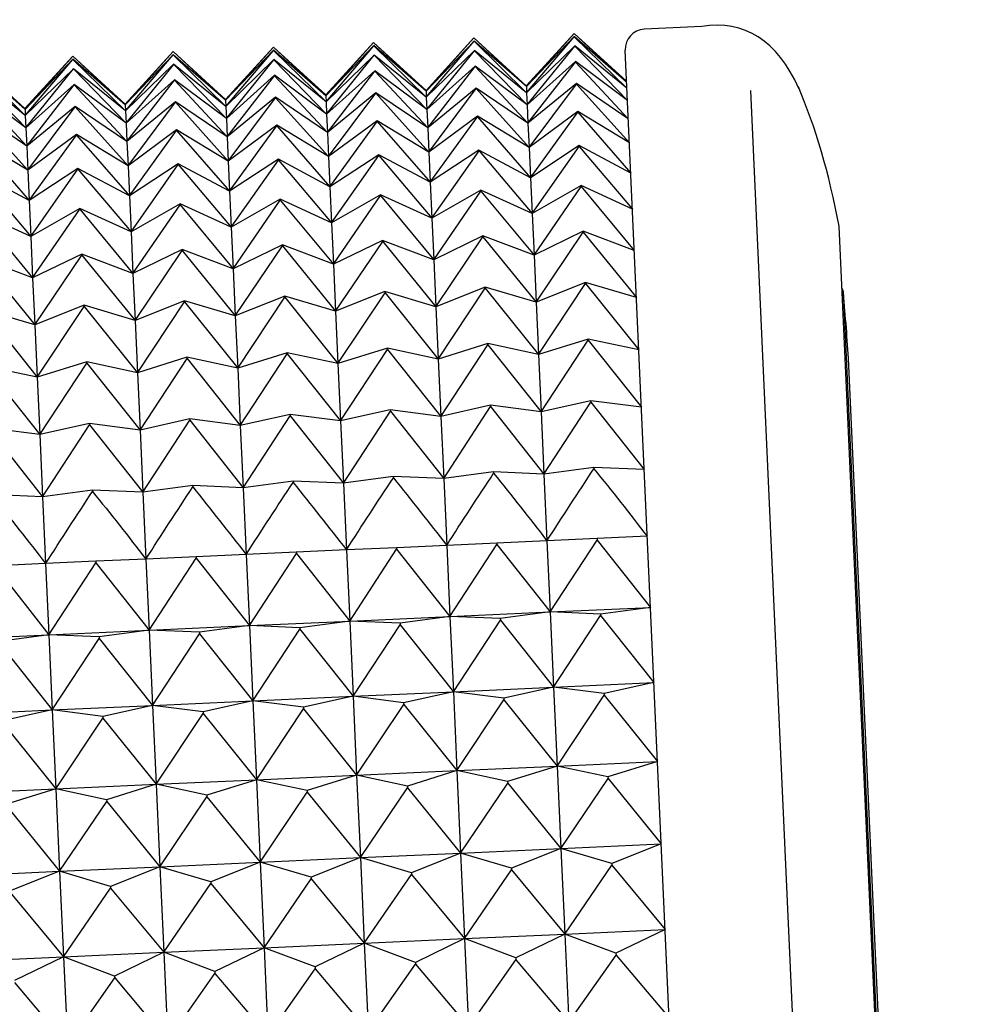
# Model space of a CAD drawing. Units: millimetres. Extents: x 6 to 291, y 5 to 413.
# Drawn here: x 105 to 107, y 382 to 383 of the extents above; entities that cross this region are included whole.
import ezdxf

# ---------------------------------------------------------------- set-up
doc = ezdxf.new("R2010")
doc.units = ezdxf.units.MM
doc.layers.add('Layer1', color=7, linetype='Continuous')

msp = doc.modelspace()

# ---------------------------------------------------------------- linework, layer by layer
at = {"layer": 'Layer1', "color": 7, "linetype": 'Continuous'}
for p, q in [((106.2479, 383.2722), (106.1525, 383.2678)), ((105.8696, 383.2532), (105.7901, 383.1662)), ((105.7902, 383.1649), (105.8696, 383.2532)), ((105.8696, 383.2532), (105.9567, 383.1725)), ((105.9566, 383.1738), (105.8696, 383.2532)), ((106.0361, 383.2608), (105.9566, 383.1738)), ((105.9567, 383.1725), (106.0361, 383.2608)), ((106.0363, 383.2556), (105.9567, 383.1725)), ((105.9571, 383.1623), (106.0363, 383.2554)), ((106.0361, 383.2608), (106.1232, 383.18)), ((106.1231, 383.1813), (106.0361, 383.2608)), ((106.1232, 383.18), (106.0363, 383.2556)), ((106.0363, 383.2556), (106.0363, 383.2554)), ((106.0363, 383.2554), (106.1236, 383.1699)), ((105.5366, 383.2381), (105.4571, 383.1511)), ((105.4572, 383.1498), (105.5366, 383.2381)), ((105.5366, 383.2381), (105.6237, 383.1574)), ((105.6236, 383.1586), (105.5366, 383.2381)), ((105.7031, 383.2457), (105.6236, 383.1586)), ((105.6237, 383.1574), (105.7031, 383.2457)), ((105.7033, 383.2405), (105.6237, 383.1574)), ((105.6241, 383.1472), (105.7033, 383.2403)), ((105.7031, 383.2457), (105.7902, 383.1649)), ((105.7901, 383.1662), (105.7031, 383.2457)), ((105.7902, 383.1649), (105.7033, 383.2405)), ((105.7033, 383.2405), (105.7033, 383.2403)), ((105.7033, 383.2403), (105.7906, 383.1547)), ((105.8698, 383.2481), (105.7902, 383.1649)), ((105.7906, 383.1547), (105.8698, 383.2479)), ((105.9567, 383.1725), (105.8698, 383.2481)), ((105.8698, 383.2481), (105.8698, 383.2479)), ((105.8698, 383.2479), (105.9571, 383.1623)), ((106.037, 383.24), (105.9571, 383.1623)), ((105.9581, 383.142), (106.037, 383.2396)), ((106.1236, 383.1699), (106.037, 383.24)), ((106.037, 383.24), (106.037, 383.2396)), ((106.037, 383.2396), (106.1245, 383.1496)), ((105.2036, 383.223), (105.1241, 383.1359)), ((105.1242, 383.1347), (105.2036, 383.223)), ((105.2038, 383.2178), (105.1242, 383.1347)), ((105.1247, 383.1245), (105.2038, 383.2176)), ((105.2036, 383.223), (105.2907, 383.1422)), ((105.2906, 383.1435), (105.2036, 383.223)), ((105.2907, 383.1422), (105.2038, 383.2178)), ((105.2038, 383.2178), (105.2038, 383.2176)), ((105.2038, 383.2176), (105.2911, 383.1321)), ((105.3701, 383.2305), (105.2906, 383.1435)), ((105.2907, 383.1422), (105.3701, 383.2305)), ((105.3703, 383.2254), (105.2907, 383.1422)), ((105.2911, 383.1321), (105.3703, 383.2252)), ((105.3701, 383.2305), (105.4572, 383.1498)), ((105.4571, 383.1511), (105.3701, 383.2305)), ((105.4572, 383.1498), (105.3703, 383.2254)), ((105.3703, 383.2254), (105.3703, 383.2252)), ((105.3703, 383.2252), (105.4576, 383.1396)), ((105.5368, 383.2329), (105.4572, 383.1498)), ((105.4576, 383.1396), (105.5368, 383.2327)), ((105.6237, 383.1574), (105.5368, 383.2329)), ((105.5368, 383.2329), (105.5368, 383.2327)), ((105.5368, 383.2327), (105.6241, 383.1472)), ((105.704, 383.2249), (105.6241, 383.1472)), ((105.6251, 383.1269), (105.704, 383.2245)), ((105.7906, 383.1547), (105.704, 383.2249)), ((105.704, 383.2249), (105.704, 383.2245)), ((105.704, 383.2245), (105.7916, 383.1344)), ((105.8705, 383.2324), (105.7906, 383.1547)), ((105.7916, 383.1344), (105.8705, 383.232)), ((105.9571, 383.1623), (105.8705, 383.2324)), ((105.8705, 383.2324), (105.8705, 383.232)), ((105.8705, 383.232), (105.9581, 383.142)), ((106.3597, 377.9702), (106.1208, 383.233)), ((105.0371, 383.2154), (105.1242, 383.1347)), ((105.1241, 383.1359), (105.0371, 383.2154)), ((105.1242, 383.1347), (105.0373, 383.2103)), ((105.0373, 383.2101), (105.1247, 383.1245)), ((105.2045, 383.2022), (105.1247, 383.1245)), ((105.1256, 383.1042), (105.2046, 383.2018)), ((105.2911, 383.1321), (105.2045, 383.2022)), ((105.2045, 383.2022), (105.2046, 383.2018)), ((105.2046, 383.2018), (105.2921, 383.1117)), ((105.371, 383.2097), (105.2911, 383.1321)), ((105.2921, 383.1117), (105.3711, 383.2093)), ((105.4576, 383.1396), (105.371, 383.2097)), ((105.371, 383.2097), (105.3711, 383.2093)), ((105.3711, 383.2093), (105.4586, 383.1193)), ((105.5375, 383.2173), (105.4576, 383.1396)), ((105.4586, 383.1193), (105.5376, 383.2169)), ((105.6241, 383.1472), (105.5375, 383.2173)), ((105.5375, 383.2173), (105.5376, 383.2169)), ((105.5376, 383.2169), (105.6251, 383.1269)), ((105.8717, 383.2064), (105.7916, 383.1344)), ((105.7929, 383.1041), (105.8717, 383.2057)), ((105.9581, 383.142), (105.8717, 383.2064)), ((105.8717, 383.2064), (105.8717, 383.2057)), ((105.8717, 383.2057), (105.9594, 383.1116)), ((106.0382, 383.2139), (105.9581, 383.142)), ((105.9594, 383.1116), (106.0382, 383.2133)), ((106.1245, 383.1496), (106.0382, 383.2139)), ((106.0382, 383.2139), (106.0382, 383.2133)), ((106.0382, 383.2133), (106.1259, 383.1192)), ((105.1247, 383.1245), (105.0381, 383.1946)), ((105.0381, 383.1942), (105.1256, 383.1042)), ((105.5387, 383.1912), (105.4586, 383.1193)), ((105.4599, 383.0889), (105.5387, 383.1906)), ((105.6251, 383.1269), (105.5387, 383.1912)), ((105.5387, 383.1912), (105.5387, 383.1906)), ((105.5387, 383.1906), (105.6264, 383.0965)), ((105.7052, 383.1988), (105.6251, 383.1269)), ((105.6264, 383.0965), (105.7052, 383.1982)), ((105.7916, 383.1344), (105.7052, 383.1988)), ((105.7052, 383.1988), (105.7052, 383.1982)), ((105.7052, 383.1982), (105.7929, 383.1041)), ((105.1256, 383.1042), (105.0392, 383.1686)), ((105.2057, 383.1761), (105.1256, 383.1042)), ((105.127, 383.0738), (105.2058, 383.1755)), ((105.2921, 383.1117), (105.2057, 383.1761)), ((105.2057, 383.1761), (105.2058, 383.1755)), ((105.2058, 383.1755), (105.2935, 383.0814)), ((105.3722, 383.1837), (105.2921, 383.1117)), ((105.2935, 383.0814), (105.3723, 383.1831)), ((105.4586, 383.1193), (105.3722, 383.1837)), ((105.3722, 383.1837), (105.3723, 383.1831)), ((105.3723, 383.1831), (105.4599, 383.0889)), ((105.8734, 383.17), (105.7929, 383.1041)), ((105.7948, 383.0638), (105.8734, 383.1691)), ((105.9594, 383.1116), (105.8734, 383.17)), ((105.8734, 383.17), (105.8734, 383.1691)), ((105.8734, 383.1691), (105.9613, 383.0713)), ((105.9567, 383.1725), (105.9566, 383.1738)), ((105.9567, 383.1725), (105.9571, 383.1623)), ((106.0399, 383.1775), (105.9594, 383.1116)), ((105.9613, 383.0713), (106.0399, 383.1767)), ((106.1259, 383.1192), (106.0399, 383.1775)), ((106.0399, 383.1775), (106.0399, 383.1767)), ((106.0399, 383.1767), (106.1278, 383.0789)), ((105.0393, 383.1679), (105.127, 383.0738)), ((105.5404, 383.1548), (105.4599, 383.0889)), ((105.4618, 383.0486), (105.5404, 383.154)), ((105.6264, 383.0965), (105.5404, 383.1548)), ((105.5404, 383.1548), (105.5404, 383.154)), ((105.5404, 383.154), (105.6283, 383.0562)), ((105.6237, 383.1574), (105.6236, 383.1586)), ((105.6237, 383.1574), (105.6241, 383.1472)), ((105.7069, 383.1624), (105.6264, 383.0965)), ((105.6283, 383.0562), (105.7069, 383.1616)), ((105.7929, 383.1041), (105.7069, 383.1624)), ((105.7069, 383.1624), (105.7069, 383.1616)), ((105.7069, 383.1616), (105.7948, 383.0638)), ((105.7902, 383.1649), (105.7901, 383.1662)), ((105.7902, 383.1649), (105.7906, 383.1547)), ((105.7906, 383.1547), (105.7916, 383.1344)), ((105.9571, 383.1623), (105.9581, 383.142)), ((106.5613, 378.056), (106.3292, 383.1659)), ((105.1242, 383.1347), (105.1241, 383.1359)), ((105.2074, 383.1397), (105.127, 383.0738)), ((105.1288, 383.0335), (105.2074, 383.1389)), ((105.2935, 383.0814), (105.2074, 383.1397)), ((105.2074, 383.1397), (105.2074, 383.1389)), ((105.2074, 383.1389), (105.2953, 383.0411)), ((105.2907, 383.1422), (105.2906, 383.1435)), ((105.2907, 383.1422), (105.2911, 383.1321)), ((105.3739, 383.1473), (105.2935, 383.0814)), ((105.2953, 383.0411), (105.3739, 383.1465)), ((105.4599, 383.0889), (105.3739, 383.1473)), ((105.3739, 383.1473), (105.3739, 383.1465)), ((105.3739, 383.1465), (105.4618, 383.0486)), ((105.4572, 383.1498), (105.4571, 383.1511)), ((105.4572, 383.1498), (105.4576, 383.1396)), ((105.4576, 383.1396), (105.4586, 383.1193)), ((105.6241, 383.1472), (105.6251, 383.1269)), ((105.9581, 383.142), (105.9594, 383.1116)), ((105.127, 383.0738), (105.0409, 383.1322)), ((105.0409, 383.1313), (105.1288, 383.0335)), ((105.1242, 383.1347), (105.1247, 383.1245)), ((105.1247, 383.1245), (105.1256, 383.1042)), ((105.2911, 383.1321), (105.2921, 383.1117)), ((105.6251, 383.1269), (105.6264, 383.0965)), ((105.7916, 383.1344), (105.7929, 383.1041)), ((105.8755, 383.1234), (105.7948, 383.0638)), ((105.797, 383.0137), (105.8755, 383.1224)), ((105.9613, 383.0713), (105.8755, 383.1234)), ((105.8755, 383.1234), (105.8755, 383.1224)), ((105.8755, 383.1224), (105.9635, 383.0212)), ((106.042, 383.131), (105.9613, 383.0713)), ((105.9635, 383.0212), (106.042, 383.1299)), ((106.1278, 383.0789), (106.042, 383.131)), ((106.042, 383.131), (106.042, 383.1299)), ((106.042, 383.1299), (106.13, 383.0288)), ((105.1256, 383.1042), (105.127, 383.0738)), ((105.2921, 383.1117), (105.2935, 383.0814)), ((105.4586, 383.1193), (105.4599, 383.0889)), ((105.5425, 383.1083), (105.4618, 383.0486)), ((105.464, 382.9986), (105.5425, 383.1073)), ((105.6283, 383.0562), (105.5425, 383.1083)), ((105.5425, 383.1083), (105.5425, 383.1073)), ((105.5425, 383.1073), (105.6305, 383.0061)), ((105.709, 383.1158), (105.6283, 383.0562)), ((105.6305, 383.0061), (105.709, 383.1148)), ((105.7948, 383.0638), (105.709, 383.1158)), ((105.709, 383.1158), (105.709, 383.1148)), ((105.709, 383.1148), (105.797, 383.0137)), ((105.7929, 383.1041), (105.7948, 383.0638)), ((105.9594, 383.1116), (105.9613, 383.0713)), ((105.2095, 383.0932), (105.1288, 383.0335)), ((105.1311, 382.9834), (105.2095, 383.0921)), ((105.2953, 383.0411), (105.2095, 383.0932)), ((105.2095, 383.0932), (105.2095, 383.0921)), ((105.2095, 383.0921), (105.2976, 382.991)), ((105.376, 383.1007), (105.2953, 383.0411)), ((105.2976, 382.991), (105.376, 383.0997)), ((105.4618, 383.0486), (105.376, 383.1007)), ((105.376, 383.1007), (105.376, 383.0997)), ((105.376, 383.0997), (105.464, 382.9986)), ((105.4599, 383.0889), (105.4618, 383.0486)), ((105.6264, 383.0965), (105.6283, 383.0562)), ((105.1288, 383.0335), (105.043, 383.0856)), ((105.043, 383.0846), (105.1311, 382.9834)), ((105.127, 383.0738), (105.1288, 383.0335)), ((105.2935, 383.0814), (105.2953, 383.0411)), ((105.9613, 383.0713), (105.9635, 383.0212)), ((106.0445, 383.0744), (105.9635, 383.0212)), ((105.9662, 382.9616), (106.0446, 383.0732)), ((106.13, 383.0288), (106.0445, 383.0744)), ((106.0445, 383.0744), (106.0446, 383.0732)), ((106.0446, 383.0732), (106.1327, 382.9691)), ((105.6283, 383.0562), (105.6305, 383.0061)), ((105.7116, 383.0593), (105.6305, 383.0061)), ((105.6333, 382.9465), (105.7116, 383.058)), ((105.797, 383.0137), (105.7116, 383.0593)), ((105.7116, 383.0593), (105.7116, 383.058)), ((105.7116, 383.058), (105.7997, 382.954)), ((105.7948, 383.0638), (105.797, 383.0137)), ((105.878, 383.0668), (105.797, 383.0137)), ((105.7997, 382.954), (105.8781, 383.0656)), ((105.9635, 383.0212), (105.878, 383.0668)), ((105.878, 383.0668), (105.8781, 383.0656)), ((105.8781, 383.0656), (105.9662, 382.9616)), ((105.2953, 383.0411), (105.2976, 382.991)), ((105.3786, 383.0441), (105.2976, 382.991)), ((105.3003, 382.9313), (105.3786, 383.0429)), ((105.464, 382.9986), (105.3786, 383.0441)), ((105.3786, 383.0441), (105.3786, 383.0429)), ((105.3786, 383.0429), (105.4668, 382.9389)), ((105.4618, 383.0486), (105.464, 382.9986)), ((105.5451, 383.0517), (105.464, 382.9986)), ((105.4668, 382.9389), (105.5451, 383.0505)), ((105.6305, 383.0061), (105.5451, 383.0517)), ((105.5451, 383.0517), (105.5451, 383.0505)), ((105.5451, 383.0505), (105.6333, 382.9465)), ((105.1311, 382.9834), (105.0456, 383.029)), ((105.0456, 383.0278), (105.1338, 382.9238)), ((105.1288, 383.0335), (105.1311, 382.9834)), ((105.2121, 383.0366), (105.1311, 382.9834)), ((105.1338, 382.9238), (105.2121, 383.0354)), ((105.2976, 382.991), (105.2121, 383.0366)), ((105.2121, 383.0366), (105.2121, 383.0354)), ((105.2121, 383.0354), (105.3003, 382.9313)), ((105.9635, 383.0212), (105.9662, 382.9616)), ((105.6305, 383.0061), (105.6333, 382.9465)), ((105.797, 383.0137), (105.7997, 382.954)), ((106.0476, 383.008), (105.9662, 382.9616)), ((105.9694, 382.8926), (106.0476, 383.0066)), ((106.1327, 382.9691), (106.0476, 383.008)), ((106.0476, 383.008), (106.0476, 383.0066)), ((106.0476, 383.0066), (106.1359, 382.9001)), ((105.2976, 382.991), (105.3003, 382.9313)), ((105.464, 382.9986), (105.4668, 382.9389)), ((105.7146, 382.9929), (105.6333, 382.9465)), ((105.6364, 382.8775), (105.7146, 382.9915)), ((105.7997, 382.954), (105.7146, 382.9929)), ((105.7146, 382.9929), (105.7146, 382.9915)), ((105.7146, 382.9915), (105.8029, 382.885)), ((105.8811, 383.0005), (105.7997, 382.954)), ((105.8029, 382.885), (105.8811, 382.9991)), ((105.9662, 382.9616), (105.8811, 383.0005)), ((105.8811, 383.0005), (105.8811, 382.9991)), ((105.8811, 382.9991), (105.9694, 382.8926)), ((105.1311, 382.9834), (105.1338, 382.9238)), ((105.3816, 382.9778), (105.3003, 382.9313)), ((105.3034, 382.8623), (105.3816, 382.9764)), ((105.4668, 382.9389), (105.3816, 382.9778)), ((105.3816, 382.9778), (105.3816, 382.9764)), ((105.3816, 382.9764), (105.4699, 382.8699)), ((105.5481, 382.9854), (105.4668, 382.9389)), ((105.4699, 382.8699), (105.5481, 382.9839)), ((105.6333, 382.9465), (105.5481, 382.9854)), ((105.5481, 382.9854), (105.5481, 382.9839)), ((105.5481, 382.9839), (105.6364, 382.8775)), ((105.1338, 382.9238), (105.0486, 382.9627)), ((105.0486, 382.9613), (105.1369, 382.8548)), ((105.2151, 382.9702), (105.1338, 382.9238)), ((105.1369, 382.8548), (105.2151, 382.9688)), ((105.3003, 382.9313), (105.2151, 382.9702)), ((105.2151, 382.9702), (105.2151, 382.9688)), ((105.2151, 382.9688), (105.3034, 382.8623)), ((105.9662, 382.9616), (105.9694, 382.8926)), ((105.6333, 382.9465), (105.6364, 382.8775)), ((105.7997, 382.954), (105.8029, 382.885)), ((106.6872, 378.2892), (106.476, 382.9405)), ((105.1338, 382.9238), (105.1369, 382.8548)), ((105.3003, 382.9313), (105.3034, 382.8623)), ((105.4668, 382.9389), (105.4699, 382.8699)), ((105.8845, 382.9246), (105.8029, 382.885)), ((105.9694, 382.8926), (105.8845, 382.9246)), ((105.8845, 382.9246), (105.8846, 382.923)), ((106.051, 382.9322), (105.9694, 382.8926)), ((105.9729, 382.8145), (106.0511, 382.9306)), ((106.1359, 382.9001), (106.051, 382.9322)), ((106.051, 382.9322), (106.0511, 382.9306)), ((106.0511, 382.9306), (106.1394, 382.8221)), ((105.5515, 382.9095), (105.4699, 382.8699)), ((105.4734, 382.7918), (105.5516, 382.9079)), ((105.6364, 382.8775), (105.5515, 382.9095)), ((105.5515, 382.9095), (105.5516, 382.9079)), ((105.5516, 382.9079), (105.6399, 382.7994)), ((105.718, 382.9171), (105.6364, 382.8775)), ((105.6399, 382.7994), (105.7181, 382.9155)), ((105.8029, 382.885), (105.718, 382.9171)), ((105.718, 382.9171), (105.7181, 382.9155)), ((105.7181, 382.9155), (105.8064, 382.8069)), ((105.8064, 382.8069), (105.8846, 382.923)), ((105.8846, 382.923), (105.9729, 382.8145)), ((105.2185, 382.8944), (105.1369, 382.8548)), ((105.1404, 382.7767), (105.2186, 382.8928)), ((105.3034, 382.8623), (105.2185, 382.8944)), ((105.2185, 382.8944), (105.2186, 382.8928)), ((105.2186, 382.8928), (105.3069, 382.7843)), ((105.385, 382.9019), (105.3034, 382.8623)), ((105.3069, 382.7843), (105.3851, 382.9003)), ((105.4699, 382.8699), (105.385, 382.9019)), ((105.385, 382.9019), (105.3851, 382.9003)), ((105.3851, 382.9003), (105.4734, 382.7918)), ((105.9694, 382.8926), (105.9729, 382.8145)), ((105.1369, 382.8548), (105.052, 382.8868)), ((105.0521, 382.8852), (105.1404, 382.7767)), ((105.6364, 382.8775), (105.6399, 382.7994)), ((105.8029, 382.885), (105.8064, 382.8069)), ((105.3034, 382.8623), (105.3069, 382.7843)), ((105.4699, 382.8699), (105.4734, 382.7918)), ((105.1369, 382.8548), (105.1404, 382.7767)), ((106.0549, 382.8471), (105.9729, 382.8145)), ((105.9769, 382.7277), (106.0549, 382.8453)), ((106.1394, 382.8221), (106.0549, 382.8471)), ((106.0549, 382.8471), (106.0549, 382.8453)), ((106.0549, 382.8453), (106.1434, 382.7352)), ((105.7219, 382.832), (105.6399, 382.7994)), ((105.6439, 382.7126), (105.722, 382.8302)), ((105.8064, 382.8069), (105.7219, 382.832)), ((105.7219, 382.832), (105.722, 382.8302)), ((105.722, 382.8302), (105.8104, 382.7201)), ((105.8884, 382.8396), (105.8064, 382.8069)), ((105.8104, 382.7201), (105.8884, 382.8378)), ((105.9729, 382.8145), (105.8884, 382.8396)), ((105.8884, 382.8396), (105.8884, 382.8378)), ((105.8884, 382.8378), (105.9769, 382.7277)), ((106.4822, 382.8362), (106.4808, 382.8362)), ((106.4825, 382.8334), (106.5831, 380.6172)), ((105.2224, 382.8093), (105.1404, 382.7767)), ((105.3069, 382.7843), (105.2224, 382.8093)), ((105.2224, 382.8093), (105.2225, 382.8075)), ((105.3889, 382.8169), (105.3069, 382.7843)), ((105.3109, 382.6974), (105.389, 382.8151)), ((105.4734, 382.7918), (105.3889, 382.8169)), ((105.3889, 382.8169), (105.389, 382.8151)), ((105.389, 382.8151), (105.4774, 382.705)), ((105.5554, 382.8244), (105.4734, 382.7918)), ((105.4774, 382.705), (105.5555, 382.8227)), ((105.6399, 382.7994), (105.5554, 382.8244)), ((105.5554, 382.8244), (105.5555, 382.8227)), ((105.5555, 382.8227), (105.6439, 382.7126)), ((105.9729, 382.8145), (105.9769, 382.7277)), ((105.1404, 382.7767), (105.0559, 382.8018)), ((105.056, 382.8), (105.1444, 382.6899)), ((105.1444, 382.6899), (105.2225, 382.8075)), ((105.2225, 382.8075), (105.3109, 382.6974)), ((105.6399, 382.7994), (105.6439, 382.7126)), ((105.8064, 382.8069), (105.8104, 382.7201)), ((105.1404, 382.7767), (105.1444, 382.6899)), ((105.3069, 382.7843), (105.3109, 382.6974)), ((105.4734, 382.7918), (105.4774, 382.705)), ((105.8926, 382.7456), (105.8104, 382.7201)), ((105.8147, 382.6249), (105.8927, 382.7437)), ((105.9769, 382.7277), (105.8926, 382.7456)), ((105.8926, 382.7456), (105.8927, 382.7437)), ((105.8927, 382.7437), (105.9812, 382.6324)), ((106.0591, 382.7532), (105.9769, 382.7277)), ((105.9812, 382.6324), (106.0592, 382.7512)), ((106.1434, 382.7352), (106.0591, 382.7532)), ((106.0591, 382.7532), (106.0592, 382.7512)), ((106.0592, 382.7512), (106.1477, 382.64)), ((105.5596, 382.7305), (105.4774, 382.705)), ((105.4817, 382.6097), (105.5597, 382.7285)), ((105.6439, 382.7126), (105.5596, 382.7305)), ((105.5596, 382.7305), (105.5597, 382.7285)), ((105.5597, 382.7285), (105.6482, 382.6173)), ((105.7261, 382.7381), (105.6439, 382.7126)), ((105.6482, 382.6173), (105.7262, 382.7361)), ((105.8104, 382.7201), (105.7261, 382.7381)), ((105.7261, 382.7381), (105.7262, 382.7361)), ((105.7262, 382.7361), (105.8147, 382.6249)), ((105.9769, 382.7277), (105.9812, 382.6324)), ((105.2267, 382.7154), (105.1444, 382.6899)), ((105.1487, 382.5946), (105.2267, 382.7134)), ((105.3109, 382.6974), (105.2267, 382.7154)), ((105.2267, 382.7154), (105.2267, 382.7134)), ((105.2267, 382.7134), (105.3152, 382.6022)), ((105.3931, 382.7229), (105.3109, 382.6974)), ((105.3152, 382.6022), (105.3932, 382.721)), ((105.4774, 382.705), (105.3931, 382.7229)), ((105.3931, 382.7229), (105.3932, 382.721)), ((105.3932, 382.721), (105.4817, 382.6097)), ((105.6439, 382.7126), (105.6482, 382.6173)), ((105.8104, 382.7201), (105.8147, 382.6249)), ((106.587, 380.6174), (106.4914, 382.7216)), ((105.1444, 382.6899), (105.0602, 382.7078)), ((105.0602, 382.7059), (105.1487, 382.5946)), ((105.3109, 382.6974), (105.3152, 382.6022)), ((105.4774, 382.705), (105.4817, 382.6097)), ((105.1444, 382.6899), (105.1487, 382.5946)), ((106.0638, 382.6507), (105.9812, 382.6324)), ((105.9859, 382.5291), (106.0639, 382.6486)), ((106.1477, 382.64), (106.0638, 382.6507)), ((106.0638, 382.6507), (106.0639, 382.6486)), ((106.0639, 382.6486), (106.1524, 382.5367)), ((105.7308, 382.6356), (105.6482, 382.6173)), ((105.6529, 382.514), (105.7309, 382.6335)), ((105.8147, 382.6249), (105.7308, 382.6356)), ((105.7308, 382.6356), (105.7309, 382.6335)), ((105.7309, 382.6335), (105.8194, 382.5216)), ((105.8973, 382.6432), (105.8147, 382.6249)), ((105.8194, 382.5216), (105.8974, 382.641)), ((105.9812, 382.6324), (105.8973, 382.6432)), ((105.8973, 382.6432), (105.8974, 382.641)), ((105.8974, 382.641), (105.9859, 382.5291)), ((105.9812, 382.6324), (105.9859, 382.5291)), ((105.2313, 382.6129), (105.1487, 382.5946)), ((105.3152, 382.6022), (105.2313, 382.6129)), ((105.2313, 382.6129), (105.2314, 382.6108)), ((105.3978, 382.6205), (105.3152, 382.6022)), ((105.3199, 382.4989), (105.3979, 382.6184)), ((105.4817, 382.6097), (105.3978, 382.6205)), ((105.3978, 382.6205), (105.3979, 382.6184)), ((105.3979, 382.6184), (105.4864, 382.5064)), ((105.5643, 382.628), (105.4817, 382.6097)), ((105.4864, 382.5064), (105.5644, 382.6259)), ((105.6482, 382.6173), (105.5643, 382.628)), ((105.5643, 382.628), (105.5644, 382.6259)), ((105.5644, 382.6259), (105.6529, 382.514)), ((105.6482, 382.6173), (105.6529, 382.514)), ((105.8147, 382.6249), (105.8194, 382.5216)), ((105.1487, 382.5946), (105.0648, 382.6054)), ((105.0649, 382.6032), (105.1534, 382.4913)), ((105.1534, 382.4913), (105.2314, 382.6108)), ((105.2314, 382.6108), (105.3199, 382.4989)), ((105.3152, 382.6022), (105.3199, 382.4989)), ((105.4817, 382.6097), (105.4864, 382.5064)), ((105.1487, 382.5946), (105.1534, 382.4913)), ((105.9023, 382.5326), (105.8194, 382.5216)), ((105.9859, 382.5291), (105.9023, 382.5326)), ((105.9023, 382.5326), (105.9024, 382.5303)), ((106.0688, 382.5402), (105.9859, 382.5291)), ((106.1524, 382.5367), (106.0688, 382.5402)), ((106.0688, 382.5402), (106.0689, 382.5379)), ((105.5693, 382.5175), (105.4864, 382.5064)), ((105.6529, 382.514), (105.5693, 382.5175)), ((105.5693, 382.5175), (105.5694, 382.5152)), ((105.7358, 382.5251), (105.6529, 382.514)), ((105.8194, 382.5216), (105.7358, 382.5251)), ((105.7358, 382.5251), (105.7359, 382.5228)), ((105.8194, 382.5216), (105.8244, 382.4106)), ((105.9859, 382.5291), (105.9909, 382.4182)), ((105.2363, 382.5024), (105.1534, 382.4913)), ((105.3199, 382.4989), (105.2363, 382.5024)), ((105.2363, 382.5024), (105.2364, 382.5001)), ((105.4028, 382.5099), (105.3199, 382.4989)), ((105.3199, 382.4989), (105.3249, 382.3879)), ((105.4864, 382.5064), (105.4028, 382.5099)), ((105.4028, 382.5099), (105.4029, 382.5077)), ((105.4864, 382.5064), (105.4914, 382.3955)), ((105.6529, 382.514), (105.6579, 382.4031)), ((105.1534, 382.4913), (105.0698, 382.4948)), ((105.1534, 382.4913), (105.1584, 382.3804)), ((105.9909, 382.4182), (105.9077, 382.4144)), ((106.0742, 382.422), (105.9909, 382.4182)), ((105.9909, 382.4182), (105.9963, 382.3)), ((105.9963, 382.3), (106.0743, 382.4195)), ((106.1574, 382.4257), (106.0742, 382.422)), ((106.0742, 382.422), (106.0743, 382.4195)), ((106.0743, 382.4195), (106.1628, 382.3076)), ((105.6579, 382.4031), (105.5747, 382.3993)), ((105.7412, 382.4068), (105.6579, 382.4031)), ((105.6579, 382.4031), (105.6633, 382.2849)), ((105.6633, 382.2849), (105.7413, 382.4044)), ((105.8244, 382.4106), (105.7412, 382.4068)), ((105.7412, 382.4068), (105.7413, 382.4044)), ((105.7413, 382.4044), (105.8298, 382.2925)), ((105.9077, 382.4144), (105.8244, 382.4106)), ((105.8244, 382.4106), (105.8298, 382.2925)), ((105.8298, 382.2925), (105.9078, 382.412)), ((105.9077, 382.4144), (105.9078, 382.412)), ((105.9078, 382.412), (105.9963, 382.3)), ((105.2417, 382.3842), (105.1584, 382.3804)), ((105.3249, 382.3879), (105.2417, 382.3842)), ((105.2417, 382.3842), (105.2418, 382.3817)), ((105.4082, 382.3917), (105.3249, 382.3879)), ((105.3249, 382.3879), (105.3303, 382.2698)), ((105.3303, 382.2698), (105.4083, 382.3893)), ((105.4914, 382.3955), (105.4082, 382.3917)), ((105.4082, 382.3917), (105.4083, 382.3893)), ((105.4083, 382.3893), (105.4968, 382.2774)), ((105.5747, 382.3993), (105.4914, 382.3955)), ((105.4914, 382.3955), (105.4968, 382.2774)), ((105.4968, 382.2774), (105.5748, 382.3969)), ((105.5747, 382.3993), (105.5748, 382.3969)), ((105.5748, 382.3969), (105.6633, 382.2849)), ((105.1584, 382.3804), (105.0752, 382.3766)), ((105.0753, 382.3742), (105.1638, 382.2622)), ((105.1584, 382.3804), (105.1638, 382.2622)), ((105.1638, 382.2622), (105.2418, 382.3817)), ((105.2418, 382.3817), (105.3303, 382.2698)), ((105.9963, 382.3), (106.1628, 382.3076)), ((106.1628, 382.3076), (106.0799, 382.2965)), ((105.6633, 382.2849), (105.8298, 382.2925)), ((105.8298, 382.2925), (105.7469, 382.2814)), ((105.8298, 382.2925), (105.9963, 382.3)), ((105.9134, 382.289), (105.8298, 382.2925)), ((105.8298, 382.2925), (105.8355, 382.1676)), ((105.8355, 382.1676), (105.9135, 382.2864)), ((105.9963, 382.3), (105.9134, 382.289)), ((105.9134, 382.289), (105.9135, 382.2864)), ((105.9135, 382.2864), (106.002, 382.1752)), ((106.0799, 382.2965), (105.9963, 382.3)), ((105.9963, 382.3), (106.002, 382.1752)), ((106.002, 382.1752), (106.08, 382.294)), ((106.0799, 382.2965), (106.08, 382.294)), ((106.08, 382.294), (106.1685, 382.1827)), ((105.1638, 382.2622), (105.3303, 382.2698)), ((105.3303, 382.2698), (105.2474, 382.2587)), ((105.3303, 382.2698), (105.4968, 382.2774)), ((105.4139, 382.2663), (105.3303, 382.2698)), ((105.3303, 382.2698), (105.336, 382.1449)), ((105.4968, 382.2774), (105.4139, 382.2663)), ((105.4968, 382.2774), (105.6633, 382.2849)), ((105.5804, 382.2739), (105.4968, 382.2774)), ((105.4968, 382.2774), (105.5025, 382.1525)), ((105.5025, 382.1525), (105.5805, 382.2713)), ((105.6633, 382.2849), (105.5804, 382.2739)), ((105.5804, 382.2739), (105.5805, 382.2713)), ((105.5805, 382.2713), (105.669, 382.16)), ((105.7469, 382.2814), (105.6633, 382.2849)), ((105.6633, 382.2849), (105.669, 382.16)), ((105.669, 382.16), (105.747, 382.2789)), ((105.7469, 382.2814), (105.747, 382.2789)), ((105.747, 382.2789), (105.8355, 382.1676)), ((104.9973, 382.2547), (105.1638, 382.2622)), ((105.1638, 382.2622), (105.0809, 382.2512)), ((105.2474, 382.2587), (105.1638, 382.2622)), ((105.1638, 382.2622), (105.1695, 382.1374)), ((105.1695, 382.1374), (105.2475, 382.2562)), ((105.2474, 382.2587), (105.2475, 382.2562)), ((105.2475, 382.2562), (105.336, 382.1449)), ((105.336, 382.1449), (105.414, 382.2637)), ((105.4139, 382.2663), (105.414, 382.2637)), ((105.414, 382.2637), (105.5025, 382.1525)), ((105.081, 382.2486), (105.1695, 382.1374)), ((105.8355, 382.1676), (106.002, 382.1752)), ((106.002, 382.1752), (105.9194, 382.1569)), ((106.002, 382.1752), (106.1685, 382.1827)), ((106.0859, 382.1644), (106.002, 382.1752)), ((106.002, 382.1752), (106.0079, 382.0441)), ((106.1685, 382.1827), (106.0859, 382.1644)), ((105.5025, 382.1525), (105.669, 382.16)), ((105.669, 382.16), (105.5864, 382.1417)), ((105.669, 382.16), (105.8355, 382.1676)), ((105.7529, 382.1493), (105.669, 382.16)), ((105.669, 382.16), (105.6749, 382.0289)), ((105.8355, 382.1676), (105.7529, 382.1493)), ((105.9194, 382.1569), (105.8355, 382.1676)), ((105.8355, 382.1676), (105.8414, 382.0365)), ((105.9194, 382.1569), (105.9195, 382.1542)), ((106.0079, 382.0441), (106.086, 382.1617)), ((106.0859, 382.1644), (106.086, 382.1617)), ((106.086, 382.1617), (106.1744, 382.0516)), ((105.1695, 382.1374), (105.336, 382.1449)), ((105.336, 382.1449), (105.2534, 382.1266)), ((105.336, 382.1449), (105.5025, 382.1525)), ((105.4199, 382.1342), (105.336, 382.1449)), ((105.336, 382.1449), (105.3419, 382.0138)), ((105.5025, 382.1525), (105.4199, 382.1342)), ((105.5864, 382.1417), (105.5025, 382.1525)), ((105.5025, 382.1525), (105.5084, 382.0214)), ((105.5084, 382.0214), (105.5865, 382.139)), ((105.5864, 382.1417), (105.5865, 382.139)), ((105.5865, 382.139), (105.6749, 382.0289)), ((105.6749, 382.0289), (105.753, 382.1466)), ((105.7529, 382.1493), (105.753, 382.1466)), ((105.753, 382.1466), (105.8414, 382.0365)), ((105.8414, 382.0365), (105.9195, 382.1542)), ((105.9195, 382.1542), (106.0079, 382.0441)), ((105.003, 382.1298), (105.1695, 382.1374)), ((105.1695, 382.1374), (105.0869, 382.1191)), ((105.2534, 382.1266), (105.1695, 382.1374)), ((105.1695, 382.1374), (105.1754, 382.0063)), ((105.1754, 382.0063), (105.2535, 382.1239)), ((105.2534, 382.1266), (105.2535, 382.1239)), ((105.2535, 382.1239), (105.3419, 382.0138)), ((105.3419, 382.0138), (105.42, 382.1315)), ((105.4199, 382.1342), (105.42, 382.1315)), ((105.42, 382.1315), (105.5084, 382.0214)), ((105.087, 382.1164), (105.1754, 382.0063)), ((105.8414, 382.0365), (106.0079, 382.0441)), ((106.0079, 382.0441), (105.9256, 382.0186)), ((106.0079, 382.0441), (106.1744, 382.0516)), ((106.0921, 382.0261), (106.0079, 382.0441)), ((106.0079, 382.0441), (106.0141, 381.9072)), ((106.1744, 382.0516), (106.0921, 382.0261)), ((105.5084, 382.0214), (105.6749, 382.0289)), ((105.6749, 382.0289), (105.5927, 382.0034)), ((105.6749, 382.0289), (105.8414, 382.0365)), ((105.7592, 382.011), (105.6749, 382.0289)), ((105.6749, 382.0289), (105.6811, 381.8921)), ((105.8414, 382.0365), (105.7592, 382.011)), ((105.9256, 382.0186), (105.8414, 382.0365)), ((105.8414, 382.0365), (105.8476, 381.8997)), ((106.0921, 382.0261), (106.0923, 382.0233)), ((105.1754, 382.0063), (105.3419, 382.0138)), ((105.3419, 382.0138), (105.2597, 381.9883)), ((105.3419, 382.0138), (105.5084, 382.0214)), ((105.4262, 381.9959), (105.3419, 382.0138)), ((105.3419, 382.0138), (105.3481, 381.877)), ((105.5084, 382.0214), (105.4262, 381.9959)), ((105.5927, 382.0034), (105.5084, 382.0214)), ((105.5084, 382.0214), (105.5146, 381.8845)), ((105.6811, 381.8921), (105.7593, 382.0082)), ((105.7592, 382.011), (105.7593, 382.0082)), ((105.7593, 382.0082), (105.8476, 381.8997)), ((105.8476, 381.8997), (105.9258, 382.0157)), ((105.9256, 382.0186), (105.9258, 382.0157)), ((105.9258, 382.0157), (106.0141, 381.9072)), ((106.0141, 381.9072), (106.0923, 382.0233)), ((106.0923, 382.0233), (106.1806, 381.9148)), ((105.0089, 381.9987), (105.1754, 382.0063)), ((105.1754, 382.0063), (105.0932, 381.9807)), ((105.2597, 381.9883), (105.1754, 382.0063)), ((105.1754, 382.0063), (105.1816, 381.8694)), ((105.3481, 381.877), (105.4263, 381.9931)), ((105.4262, 381.9959), (105.4263, 381.9931)), ((105.4263, 381.9931), (105.5146, 381.8845)), ((105.5146, 381.8845), (105.5928, 382.0006)), ((105.5927, 382.0034), (105.5928, 382.0006)), ((105.5928, 382.0006), (105.6811, 381.8921)), ((105.0933, 381.9779), (105.1816, 381.8694)), ((105.1816, 381.8694), (105.2598, 381.9855)), ((105.2597, 381.9883), (105.2598, 381.9855)), ((105.2598, 381.9855), (105.3481, 381.877)), ((106.0141, 381.9072), (106.1806, 381.9148)), ((106.1806, 381.9148), (106.0987, 381.8822)), ((105.6811, 381.8921), (105.8476, 381.8997)), ((105.8476, 381.8997), (105.7657, 381.8671)), ((105.8476, 381.8997), (106.0141, 381.9072)), ((105.9322, 381.8746), (105.8476, 381.8997)), ((105.8476, 381.8997), (105.8541, 381.7577)), ((106.0141, 381.9072), (105.9322, 381.8746)), ((106.0987, 381.8822), (106.0141, 381.9072)), ((106.0141, 381.9072), (106.0206, 381.7652)), ((105.1816, 381.8694), (105.3481, 381.877)), ((105.3481, 381.877), (105.2662, 381.8444)), ((105.3481, 381.877), (105.5146, 381.8845)), ((105.4327, 381.8519), (105.3481, 381.877)), ((105.3481, 381.877), (105.3546, 381.735)), ((105.5146, 381.8845), (105.4327, 381.8519)), ((105.5146, 381.8845), (105.6811, 381.8921)), ((105.5992, 381.8595), (105.5146, 381.8845)), ((105.5146, 381.8845), (105.5211, 381.7425)), ((105.6811, 381.8921), (105.5992, 381.8595)), ((105.7657, 381.8671), (105.6811, 381.8921)), ((105.6811, 381.8921), (105.6876, 381.7501)), ((106.0206, 381.7652), (106.0988, 381.8793)), ((106.0987, 381.8822), (106.0988, 381.8793)), ((106.0988, 381.8793), (106.1871, 381.7728)), ((105.0152, 381.8619), (105.1816, 381.8694)), ((105.1816, 381.8694), (105.0997, 381.8368)), ((105.2662, 381.8444), (105.1816, 381.8694)), ((105.1816, 381.8694), (105.1881, 381.7274)), ((105.6876, 381.7501), (105.7658, 381.8641)), ((105.7657, 381.8671), (105.7658, 381.8641)), ((105.7658, 381.8641), (105.8541, 381.7577)), ((105.8541, 381.7577), (105.9323, 381.8717)), ((105.9322, 381.8746), (105.9323, 381.8717)), ((105.9323, 381.8717), (106.0206, 381.7652)), ((105.2662, 381.8444), (105.2663, 381.8415)), ((105.3546, 381.735), (105.4328, 381.849)), ((105.4327, 381.8519), (105.4328, 381.849)), ((105.4328, 381.849), (105.5211, 381.7425)), ((105.5211, 381.7425), (105.5993, 381.8566)), ((105.5992, 381.8595), (105.5993, 381.8566)), ((105.5993, 381.8566), (105.6876, 381.7501)), ((105.0998, 381.8339), (105.1881, 381.7274)), ((105.1881, 381.7274), (105.2663, 381.8415)), ((105.2663, 381.8415), (105.3546, 381.735)), ((105.8541, 381.7577), (106.0206, 381.7652)), ((106.0206, 381.7652), (105.939, 381.7256)), ((106.0206, 381.7652), (106.1871, 381.7728)), ((106.1054, 381.7332), (106.0206, 381.7652)), ((106.0206, 381.7652), (106.0272, 381.6186)), ((106.1871, 381.7728), (106.1054, 381.7332)), ((105.5211, 381.7425), (105.6876, 381.7501)), ((105.6876, 381.7501), (105.606, 381.7105)), ((105.6876, 381.7501), (105.8541, 381.7577)), ((105.7725, 381.718), (105.6876, 381.7501)), ((105.6876, 381.7501), (105.6942, 381.6035)), ((105.8541, 381.7577), (105.7725, 381.718)), ((105.939, 381.7256), (105.8541, 381.7577)), ((105.8541, 381.7577), (105.8607, 381.611)), ((105.1881, 381.7274), (105.3546, 381.735)), ((105.3546, 381.735), (105.273, 381.6954)), ((105.3546, 381.735), (105.5211, 381.7425)), ((105.4395, 381.7029), (105.3546, 381.735)), ((105.3546, 381.735), (105.3612, 381.5883)), ((105.5211, 381.7425), (105.4395, 381.7029)), ((105.606, 381.7105), (105.5211, 381.7425)), ((105.5211, 381.7425), (105.5277, 381.5959)), ((106.0272, 381.6186), (106.1056, 381.7302)), ((106.1054, 381.7332), (106.1056, 381.7302)), ((106.1056, 381.7302), (106.1937, 381.6261)), ((105.0216, 381.7198), (105.1881, 381.7274)), ((105.1881, 381.7274), (105.1065, 381.6878)), ((105.273, 381.6954), (105.1881, 381.7274)), ((105.1881, 381.7274), (105.1948, 381.5808)), ((105.6942, 381.6035), (105.7726, 381.715)), ((105.7725, 381.718), (105.7726, 381.715)), ((105.7726, 381.715), (105.8607, 381.611)), ((105.8607, 381.611), (105.9391, 381.7226)), ((105.939, 381.7256), (105.9391, 381.7226)), ((105.9391, 381.7226), (106.0272, 381.6186)), ((105.3612, 381.5883), (105.4396, 381.6999)), ((105.4395, 381.7029), (105.4396, 381.6999)), ((105.4396, 381.6999), (105.5277, 381.5959)), ((105.5277, 381.5959), (105.6061, 381.7075)), ((105.606, 381.7105), (105.6061, 381.7075)), ((105.6061, 381.7075), (105.6942, 381.6035)), ((105.1066, 381.6848), (105.1948, 381.5808)), ((105.1948, 381.5808), (105.2731, 381.6924)), ((105.273, 381.6954), (105.2731, 381.6924)), ((105.2731, 381.6924), (105.3612, 381.5883))]:
    msp.add_line(p, q, dxfattribs=at)
for centre, radius, start, end in [((106.1541, 383.2345), 0.0333, 92.5998, 182.5998), ((104.246, 382.5987), 2.2487, 3.1307, 6.062)]:
    msp.add_arc(centre, radius, start, end, dxfattribs=at)
for points in [[(106.4094, 383.1694), (106.3732, 383.2493), (106.3193, 383.2836), (106.2479, 383.2722)], [(106.476, 382.9405), (106.4595, 383.0284), (106.4369, 383.1056), (106.4084, 383.172)], [(105.9909, 382.4182), (106.0166, 382.4583), (106.0426, 382.4982), (106.0689, 382.5379)], [(106.0689, 382.5379), (106.0987, 382.5007), (106.1282, 382.4633), (106.1574, 382.4257)], [(105.4914, 382.3955), (105.5171, 382.4356), (105.5431, 382.4755), (105.5694, 382.5152)], [(105.5694, 382.5152), (105.5992, 382.478), (105.6287, 382.4407), (105.6579, 382.4031)], [(105.6579, 382.4031), (105.6836, 382.4431), (105.7096, 382.4831), (105.7359, 382.5228)], [(105.7359, 382.5228), (105.7657, 382.4856), (105.7952, 382.4482), (105.8244, 382.4106)], [(105.8244, 382.4106), (105.8501, 382.4507), (105.8761, 382.4906), (105.9024, 382.5303)], [(105.9024, 382.5303), (105.9322, 382.4932), (105.9617, 382.4558), (105.9909, 382.4182)], [(105.1584, 382.3804), (105.1841, 382.4205), (105.2102, 382.4604), (105.2364, 382.5001)], [(105.2364, 382.5001), (105.2662, 382.4629), (105.2957, 382.4255), (105.3249, 382.3879)], [(105.3249, 382.3879), (105.3506, 382.428), (105.3767, 382.4679), (105.4029, 382.5077)], [(105.4029, 382.5077), (105.4327, 382.4705), (105.4622, 382.4331), (105.4914, 382.3955)], [(105.0699, 382.4925), (105.0997, 382.4554), (105.1292, 382.418), (105.1584, 382.3804)]]:
    msp.add_open_spline(points, degree=3, dxfattribs=at)

doc.saveas('drawing.dxf')
